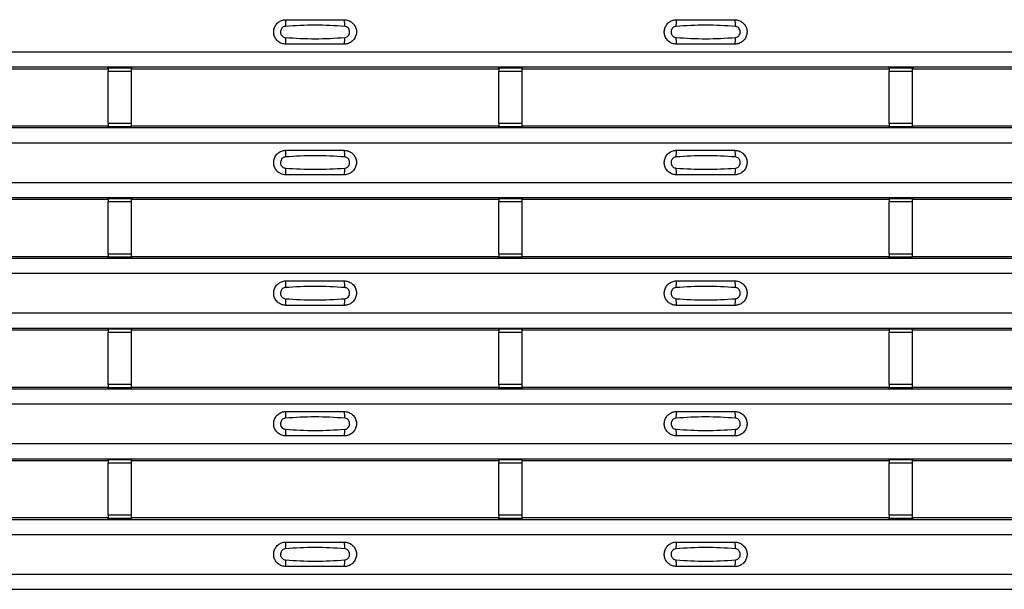
# Model space of a CAD drawing. Units: millimetres. Extents: x -10 to 1788, y 21 to 881.
# Drawn here: x 423 to 507, y 218 to 267 of the extents above; entities that cross this region are included whole.
import ezdxf

# ---------------------------------------------------------------- set-up
doc = ezdxf.new("R2010")
doc.units = ezdxf.units.MM
doc.layers.add('ARTICLE NUMBER', color=7, linetype='Continuous')

# ---------------------------------------------------------------- blocks, each defined once
blk = doc.blocks.new('1370166_001_Top_view')
for p, q in [((-295, 243.7), (295, 243.7)), ((-295, 242.4), (295, 242.4)), ((-295, 242.4), (295, 242.4)), ((49.575, 242.356), (49.575, 242.355)), ((50.925, 242.355), (50.925, 242.356)), ((83.075, 242.356), (83.075, 242.355)), ((84.425, 242.355), (84.425, 242.356)), ((116.575, 242.356), (116.575, 242.355)), ((117.925, 242.355), (117.925, 242.356)), ((17.795, 242.25), (49.205, 242.25)), ((49.205, 242.25), (49.25, 242.318)), ((51.25, 242.343), (49.25, 242.343)), ((49.25, 242.343), (49.25, 242.342)), ((49.25, 242.342), (49.25, 242.298)), ((49.25, 242.342), (51.25, 242.342)), ((51.25, 242.298), (49.25, 242.298)), ((49.25, 242.298), (49.25, 242.048)), ((49.25, 237.552), (49.25, 242.048)), ((49.25, 242.048), (51.25, 242.048)), ((49.266, 242.343), (49.275, 242.356)), ((49.275, 242.356), (49.575, 242.356)), ((49.575, 242.355), (49.567, 242.343)), ((49.575, 242.356), (49.575, 242.355)), ((49.575, 242.355), (49.575, 242.355)), ((50.925, 242.356), (51.225, 242.356)), ((50.925, 242.355), (50.925, 242.356)), ((50.925, 242.355), (50.925, 242.355)), ((50.933, 242.343), (50.925, 242.355)), ((51.225, 242.356), (51.234, 242.343)), ((51.25, 242.342), (51.25, 242.343)), ((51.25, 242.342), (51.25, 242.298)), ((51.25, 242.318), (51.295, 242.25)), ((51.25, 242.048), (51.25, 242.298)), ((51.25, 237.552), (51.25, 242.048)), ((51.295, 242.25), (82.705, 242.25)), ((82.705, 242.25), (82.75, 242.318)), ((84.75, 242.343), (82.75, 242.343)), ((82.75, 242.343), (82.75, 242.342)), ((82.75, 242.342), (82.75, 242.298)), ((82.75, 242.342), (84.75, 242.342)), ((84.75, 242.298), (82.75, 242.298)), ((82.75, 242.298), (82.75, 242.048)), ((82.75, 237.552), (82.75, 242.048)), ((82.75, 242.048), (84.75, 242.048)), ((82.766, 242.343), (82.775, 242.356)), ((82.775, 242.356), (83.075, 242.356)), ((83.075, 242.355), (83.067, 242.343)), ((83.075, 242.356), (83.075, 242.355)), ((83.075, 242.355), (83.075, 242.355)), ((84.425, 242.356), (84.725, 242.356)), ((84.425, 242.355), (84.425, 242.356)), ((84.425, 242.355), (84.425, 242.355)), ((84.433, 242.343), (84.425, 242.355)), ((84.725, 242.356), (84.734, 242.343)), ((84.75, 242.342), (84.75, 242.343)), ((84.75, 242.342), (84.75, 242.298)), ((84.75, 242.318), (84.795, 242.25)), ((84.75, 242.048), (84.75, 242.298)), ((84.75, 237.552), (84.75, 242.048)), ((84.795, 242.25), (116.205, 242.25)), ((116.205, 242.25), (116.25, 242.318)), ((118.25, 242.343), (116.25, 242.343)), ((116.25, 242.343), (116.25, 242.342)), ((116.25, 242.342), (116.25, 242.298)), ((116.25, 242.342), (118.25, 242.342)), ((118.25, 242.298), (116.25, 242.298)), ((116.25, 242.298), (116.25, 242.048)), ((116.25, 237.552), (116.25, 242.048)), ((116.25, 242.048), (118.25, 242.048)), ((116.266, 242.343), (116.275, 242.356)), ((116.275, 242.356), (116.575, 242.356)), ((116.575, 242.355), (116.567, 242.343)), ((116.575, 242.356), (116.575, 242.355)), ((116.575, 242.355), (116.575, 242.355)), ((117.925, 242.356), (118.225, 242.356)), ((117.925, 242.355), (117.925, 242.356)), ((117.925, 242.355), (117.925, 242.355)), ((117.933, 242.343), (117.925, 242.355)), ((118.225, 242.356), (118.234, 242.343)), ((118.25, 242.342), (118.25, 242.343)), ((118.25, 242.342), (118.25, 242.298)), ((118.25, 242.318), (118.295, 242.25)), ((118.25, 242.048), (118.25, 242.298)), ((118.25, 237.552), (118.25, 242.048)), ((118.295, 242.25), (149.705, 242.25)), ((17.795, 237.35), (49.205, 237.35)), ((49.25, 237.282), (49.205, 237.35)), ((49.25, 237.552), (49.25, 237.302)), ((51.25, 237.552), (49.25, 237.552)), ((49.25, 237.302), (51.25, 237.302)), ((49.25, 237.258), (49.25, 237.302)), ((51.25, 237.302), (51.25, 237.552)), ((51.295, 237.35), (51.25, 237.282)), ((51.25, 237.258), (51.25, 237.302)), ((51.295, 237.35), (82.705, 237.35)), ((82.75, 237.282), (82.705, 237.35)), ((82.75, 237.552), (82.75, 237.302)), ((84.75, 237.552), (82.75, 237.552)), ((82.75, 237.302), (84.75, 237.302)), ((82.75, 237.258), (82.75, 237.302)), ((84.75, 237.302), (84.75, 237.552)), ((84.795, 237.35), (84.75, 237.282)), ((84.75, 237.258), (84.75, 237.302)), ((84.795, 237.35), (116.205, 237.35)), ((116.25, 237.282), (116.205, 237.35)), ((116.25, 237.552), (116.25, 237.302)), ((118.25, 237.552), (116.25, 237.552)), ((116.25, 237.302), (118.25, 237.302)), ((116.25, 237.258), (116.25, 237.302)), ((118.25, 237.302), (118.25, 237.552)), ((118.295, 237.35), (118.25, 237.282)), ((118.25, 237.258), (118.25, 237.302)), ((118.295, 237.35), (149.705, 237.35)), ((-295, 237.2), (295, 237.2)), ((-295, 237.2), (295, 237.2)), ((49.25, 237.258), (49.25, 237.257)), ((51.25, 237.258), (49.25, 237.258)), ((49.25, 237.257), (51.25, 237.257)), ((49.275, 237.244), (49.266, 237.257)), ((49.575, 237.244), (49.275, 237.244)), ((49.575, 237.245), (49.575, 237.244)), ((49.575, 237.244), (49.575, 237.245)), ((50.925, 237.244), (50.925, 237.245)), ((50.925, 237.245), (50.925, 237.244)), ((51.225, 237.244), (50.925, 237.244)), ((51.234, 237.257), (51.225, 237.244)), ((51.25, 237.257), (51.25, 237.258)), ((82.75, 237.258), (82.75, 237.257)), ((84.75, 237.258), (82.75, 237.258)), ((82.75, 237.257), (84.75, 237.257)), ((82.775, 237.244), (82.766, 237.257)), ((83.075, 237.244), (82.775, 237.244)), ((83.067, 237.257), (83.075, 237.245)), ((83.075, 237.245), (83.075, 237.244)), ((83.075, 237.245), (83.075, 237.245)), ((83.075, 237.244), (83.075, 237.245)), ((83.075, 237.245), (83.075, 237.245)), ((84.425, 237.244), (84.425, 237.245)), ((84.425, 237.245), (84.425, 237.244)), ((84.725, 237.244), (84.425, 237.244)), ((84.734, 237.257), (84.725, 237.244)), ((84.75, 237.257), (84.75, 237.258)), ((116.25, 237.258), (116.25, 237.257)), ((118.25, 237.258), (116.25, 237.258)), ((116.25, 237.257), (118.25, 237.257)), ((116.275, 237.244), (116.266, 237.257)), ((116.575, 237.244), (116.275, 237.244)), ((116.575, 237.245), (116.575, 237.244)), ((116.575, 237.244), (116.575, 237.245)), ((117.925, 237.244), (117.925, 237.245)), ((117.925, 237.245), (117.925, 237.244)), ((118.225, 237.244), (117.925, 237.244)), ((118.234, 237.257), (118.225, 237.244)), ((118.25, 237.257), (118.25, 237.258)), ((-295, 235.9), (295, 235.9)), ((-295, 232.5), (295, 232.5)), ((-295, 231.2), (295, 231.2)), ((-295, 231.2), (295, 231.2)), ((17.795, 231.05), (49.205, 231.05)), ((49.205, 231.05), (49.25, 231.118)), ((51.25, 231.143), (49.25, 231.143)), ((49.25, 231.143), (49.25, 231.142)), ((49.25, 231.142), (49.25, 231.098)), ((49.25, 231.142), (51.25, 231.142)), ((51.25, 231.098), (49.25, 231.098)), ((49.25, 231.098), (49.25, 230.848)), ((49.25, 226.352), (49.25, 230.848)), ((49.25, 230.848), (51.25, 230.848)), ((49.266, 231.143), (49.275, 231.156)), ((49.275, 231.156), (49.575, 231.156)), ((49.575, 231.155), (49.567, 231.143)), ((49.575, 231.156), (49.575, 231.155)), ((49.575, 231.156), (49.575, 231.155)), ((49.575, 231.155), (49.575, 231.155)), ((50.925, 231.156), (51.225, 231.156)), ((50.925, 231.155), (50.925, 231.156)), ((50.925, 231.155), (50.925, 231.156)), ((50.925, 231.155), (50.925, 231.155)), ((50.933, 231.143), (50.925, 231.155)), ((51.225, 231.156), (51.234, 231.143)), ((51.25, 231.142), (51.25, 231.143)), ((51.25, 231.142), (51.25, 231.098)), ((51.25, 231.118), (51.295, 231.05)), ((51.25, 230.848), (51.25, 231.098)), ((51.25, 226.352), (51.25, 230.848)), ((51.295, 231.05), (82.705, 231.05)), ((82.705, 231.05), (82.75, 231.118)), ((84.75, 231.143), (82.75, 231.143)), ((82.75, 231.143), (82.75, 231.142)), ((82.75, 231.142), (82.75, 231.098)), ((82.75, 231.142), (84.75, 231.142)), ((84.75, 231.098), (82.75, 231.098)), ((82.75, 231.098), (82.75, 230.848)), ((82.75, 226.352), (82.75, 230.848)), ((82.75, 230.848), (84.75, 230.848)), ((82.766, 231.143), (82.775, 231.156)), ((82.775, 231.156), (83.075, 231.156)), ((83.075, 231.155), (83.067, 231.143)), ((83.075, 231.156), (83.075, 231.155)), ((83.075, 231.156), (83.075, 231.155)), ((83.075, 231.155), (83.075, 231.155)), ((84.425, 231.156), (84.725, 231.156)), ((84.425, 231.155), (84.425, 231.156)), ((84.425, 231.155), (84.425, 231.156)), ((84.425, 231.155), (84.425, 231.155)), ((84.433, 231.143), (84.425, 231.155)), ((84.725, 231.156), (84.734, 231.143)), ((84.75, 231.142), (84.75, 231.143)), ((84.75, 231.142), (84.75, 231.098)), ((84.75, 231.118), (84.795, 231.05)), ((84.75, 230.848), (84.75, 231.098)), ((84.75, 226.352), (84.75, 230.848)), ((84.795, 231.05), (116.205, 231.05)), ((116.205, 231.05), (116.25, 231.118)), ((118.25, 231.143), (116.25, 231.143)), ((116.25, 231.143), (116.25, 231.142)), ((116.25, 231.142), (116.25, 231.098)), ((116.25, 231.142), (118.25, 231.142)), ((118.25, 231.098), (116.25, 231.098)), ((116.25, 231.098), (116.25, 230.848)), ((116.25, 226.352), (116.25, 230.848)), ((116.25, 230.848), (118.25, 230.848)), ((116.266, 231.143), (116.275, 231.156)), ((116.275, 231.156), (116.575, 231.156)), ((116.575, 231.155), (116.567, 231.143)), ((116.575, 231.156), (116.575, 231.155)), ((116.575, 231.156), (116.575, 231.155)), ((116.575, 231.155), (116.575, 231.155)), ((117.925, 231.156), (118.225, 231.156)), ((117.925, 231.155), (117.925, 231.156)), ((117.925, 231.155), (117.925, 231.156)), ((117.925, 231.155), (117.925, 231.155)), ((117.933, 231.143), (117.925, 231.155)), ((118.225, 231.156), (118.234, 231.143)), ((118.25, 231.142), (118.25, 231.143)), ((118.25, 231.142), (118.25, 231.098)), ((118.25, 231.118), (118.295, 231.05)), ((118.25, 230.848), (118.25, 231.098)), ((118.25, 226.352), (118.25, 230.848)), ((118.295, 231.05), (149.705, 231.05)), ((49.25, 226.352), (49.25, 226.102)), ((51.25, 226.352), (49.25, 226.352)), ((51.25, 226.102), (51.25, 226.352)), ((82.75, 226.352), (82.75, 226.102)), ((84.75, 226.352), (82.75, 226.352)), ((84.75, 226.102), (84.75, 226.352)), ((116.25, 226.352), (116.25, 226.102)), ((118.25, 226.352), (116.25, 226.352)), ((118.25, 226.102), (118.25, 226.352)), ((-295, 226), (295, 226)), ((-295, 226), (295, 226)), ((17.795, 226.15), (49.205, 226.15)), ((49.25, 226.082), (49.205, 226.15)), ((49.25, 226.102), (51.25, 226.102)), ((49.25, 226.058), (49.25, 226.102)), ((49.25, 226.058), (49.25, 226.057)), ((51.25, 226.058), (49.25, 226.058)), ((49.25, 226.057), (51.25, 226.057)), ((49.275, 226.044), (49.266, 226.057)), ((49.575, 226.044), (49.275, 226.044)), ((49.575, 226.045), (49.575, 226.044)), ((49.575, 226.044), (49.575, 226.045)), ((50.925, 226.044), (50.925, 226.045)), ((50.925, 226.045), (50.925, 226.044)), ((51.225, 226.044), (50.925, 226.044)), ((51.234, 226.057), (51.225, 226.044)), ((51.295, 226.15), (51.25, 226.082)), ((51.25, 226.058), (51.25, 226.102)), ((51.25, 226.057), (51.25, 226.058)), ((51.295, 226.15), (82.705, 226.15)), ((82.75, 226.082), (82.705, 226.15)), ((82.75, 226.102), (84.75, 226.102)), ((82.75, 226.058), (82.75, 226.102)), ((82.75, 226.058), (82.75, 226.057)), ((84.75, 226.058), (82.75, 226.058)), ((82.75, 226.057), (84.75, 226.057)), ((82.775, 226.044), (82.766, 226.057)), ((83.075, 226.044), (82.775, 226.044)), ((83.067, 226.057), (83.075, 226.045)), ((83.075, 226.045), (83.075, 226.044)), ((83.075, 226.045), (83.075, 226.045)), ((83.075, 226.044), (83.075, 226.045)), ((83.075, 226.045), (83.075, 226.045)), ((84.425, 226.044), (84.425, 226.045)), ((84.425, 226.045), (84.425, 226.044)), ((84.725, 226.044), (84.425, 226.044)), ((84.734, 226.057), (84.725, 226.044)), ((84.795, 226.15), (84.75, 226.082)), ((84.75, 226.058), (84.75, 226.102)), ((84.75, 226.057), (84.75, 226.058)), ((84.795, 226.15), (116.205, 226.15)), ((116.25, 226.082), (116.205, 226.15)), ((116.25, 226.102), (118.25, 226.102)), ((116.25, 226.058), (116.25, 226.102)), ((116.25, 226.058), (116.25, 226.057)), ((118.25, 226.058), (116.25, 226.058)), ((116.25, 226.057), (118.25, 226.057)), ((116.275, 226.044), (116.266, 226.057)), ((116.575, 226.044), (116.275, 226.044)), ((116.575, 226.045), (116.575, 226.044)), ((116.575, 226.044), (116.575, 226.045)), ((117.925, 226.044), (117.925, 226.045)), ((117.925, 226.045), (117.925, 226.044)), ((118.225, 226.044), (117.925, 226.044)), ((118.234, 226.057), (118.225, 226.044)), ((118.295, 226.15), (118.25, 226.082)), ((118.25, 226.058), (118.25, 226.102)), ((118.25, 226.057), (118.25, 226.058)), ((118.295, 226.15), (149.705, 226.15)), ((-295, 224.7), (295, 224.7)), ((-295, 221.3), (295, 221.3)), ((-295, 220), (295, 220)), ((-295, 220), (295, 220)), ((17.795, 219.85), (49.205, 219.85)), ((49.205, 219.85), (49.25, 219.918)), ((51.25, 219.943), (49.25, 219.943)), ((49.25, 219.943), (49.25, 219.942)), ((49.25, 219.942), (49.25, 219.898)), ((49.25, 219.942), (51.25, 219.942)), ((51.25, 219.898), (49.25, 219.898)), ((49.25, 219.898), (49.25, 219.648)), ((49.25, 215.152), (49.25, 219.648)), ((49.25, 219.648), (51.25, 219.648)), ((49.266, 219.943), (49.275, 219.956)), ((49.275, 219.956), (49.575, 219.956)), ((49.575, 219.955), (49.567, 219.943)), ((49.575, 219.956), (49.575, 219.955)), ((49.575, 219.956), (49.575, 219.955)), ((49.575, 219.955), (49.575, 219.955)), ((50.925, 219.956), (51.225, 219.956)), ((50.925, 219.955), (50.925, 219.956)), ((50.925, 219.955), (50.925, 219.956)), ((50.925, 219.955), (50.925, 219.955)), ((50.933, 219.943), (50.925, 219.955)), ((51.225, 219.956), (51.234, 219.943)), ((51.25, 219.942), (51.25, 219.943)), ((51.25, 219.942), (51.25, 219.898)), ((51.25, 219.918), (51.295, 219.85)), ((51.25, 219.648), (51.25, 219.898)), ((51.25, 215.152), (51.25, 219.648)), ((51.295, 219.85), (82.705, 219.85)), ((82.705, 219.85), (82.75, 219.918)), ((84.75, 219.943), (82.75, 219.943)), ((82.75, 219.943), (82.75, 219.942)), ((82.75, 219.942), (82.75, 219.898)), ((82.75, 219.942), (84.75, 219.942)), ((84.75, 219.898), (82.75, 219.898)), ((82.75, 219.898), (82.75, 219.648)), ((82.75, 215.152), (82.75, 219.648)), ((82.75, 219.648), (84.75, 219.648)), ((82.766, 219.943), (82.775, 219.956)), ((82.775, 219.956), (83.075, 219.956)), ((83.075, 219.955), (83.067, 219.943)), ((83.075, 219.956), (83.075, 219.955)), ((83.075, 219.956), (83.075, 219.955)), ((83.075, 219.955), (83.075, 219.955)), ((84.425, 219.956), (84.725, 219.956)), ((84.425, 219.955), (84.425, 219.956)), ((84.425, 219.955), (84.425, 219.956)), ((84.425, 219.955), (84.425, 219.955)), ((84.433, 219.943), (84.425, 219.955)), ((84.725, 219.956), (84.734, 219.943)), ((84.75, 219.942), (84.75, 219.943)), ((84.75, 219.942), (84.75, 219.898)), ((84.75, 219.918), (84.795, 219.85)), ((84.75, 219.648), (84.75, 219.898)), ((84.75, 215.152), (84.75, 219.648)), ((84.795, 219.85), (116.205, 219.85)), ((116.205, 219.85), (116.25, 219.918)), ((118.25, 219.943), (116.25, 219.943)), ((116.25, 219.943), (116.25, 219.942)), ((116.25, 219.942), (116.25, 219.898)), ((116.25, 219.942), (118.25, 219.942)), ((118.25, 219.898), (116.25, 219.898)), ((116.25, 219.898), (116.25, 219.648)), ((116.25, 215.152), (116.25, 219.648)), ((116.25, 219.648), (118.25, 219.648)), ((116.266, 219.943), (116.275, 219.956)), ((116.275, 219.956), (116.575, 219.956)), ((116.575, 219.955), (116.567, 219.943)), ((116.575, 219.956), (116.575, 219.955)), ((116.575, 219.956), (116.575, 219.955)), ((116.575, 219.955), (116.575, 219.955)), ((117.925, 219.956), (118.225, 219.956)), ((117.925, 219.955), (117.925, 219.956)), ((117.925, 219.955), (117.925, 219.956)), ((117.925, 219.955), (117.925, 219.955)), ((117.933, 219.943), (117.925, 219.955)), ((118.225, 219.956), (118.234, 219.943)), ((118.25, 219.942), (118.25, 219.943)), ((118.25, 219.942), (118.25, 219.898)), ((118.25, 219.918), (118.295, 219.85)), ((118.25, 219.648), (118.25, 219.898)), ((118.25, 215.152), (118.25, 219.648)), ((118.295, 219.85), (149.705, 219.85)), ((-295, 214.8), (295, 214.8)), ((-295, 214.8), (295, 214.8)), ((17.795, 214.95), (49.205, 214.95)), ((49.25, 214.882), (49.205, 214.95)), ((49.25, 215.152), (49.25, 214.902)), ((51.25, 215.152), (49.25, 215.152)), ((49.25, 214.902), (51.25, 214.902)), ((49.25, 214.858), (49.25, 214.902)), ((49.25, 214.858), (49.25, 214.857)), ((51.25, 214.858), (49.25, 214.858)), ((49.25, 214.857), (51.25, 214.857)), ((49.275, 214.844), (49.266, 214.857)), ((49.575, 214.844), (49.275, 214.844)), ((49.575, 214.845), (49.575, 214.844)), ((49.575, 214.844), (49.575, 214.845)), ((50.925, 214.844), (50.925, 214.845)), ((50.925, 214.845), (50.925, 214.844)), ((51.225, 214.844), (50.925, 214.844)), ((51.234, 214.857), (51.225, 214.844)), ((51.25, 214.902), (51.25, 215.152)), ((51.295, 214.95), (51.25, 214.882)), ((51.25, 214.858), (51.25, 214.902)), ((51.25, 214.857), (51.25, 214.858)), ((51.295, 214.95), (82.705, 214.95)), ((82.75, 214.882), (82.705, 214.95)), ((82.75, 215.152), (82.75, 214.902)), ((84.75, 215.152), (82.75, 215.152)), ((82.75, 214.902), (84.75, 214.902)), ((82.75, 214.858), (82.75, 214.902)), ((82.75, 214.858), (82.75, 214.857)), ((84.75, 214.858), (82.75, 214.858)), ((82.75, 214.857), (84.75, 214.857)), ((82.775, 214.844), (82.766, 214.857)), ((83.075, 214.844), (82.775, 214.844)), ((83.067, 214.857), (83.075, 214.845)), ((83.075, 214.845), (83.075, 214.844)), ((83.075, 214.845), (83.075, 214.845)), ((83.075, 214.844), (83.075, 214.845)), ((83.075, 214.845), (83.075, 214.845)), ((84.425, 214.844), (84.425, 214.845)), ((84.425, 214.845), (84.425, 214.844)), ((84.725, 214.844), (84.425, 214.844)), ((84.734, 214.857), (84.725, 214.844)), ((84.75, 214.902), (84.75, 215.152)), ((84.795, 214.95), (84.75, 214.882)), ((84.75, 214.858), (84.75, 214.902)), ((84.75, 214.857), (84.75, 214.858)), ((84.795, 214.95), (116.205, 214.95)), ((116.25, 214.882), (116.205, 214.95)), ((116.25, 215.152), (116.25, 214.902)), ((118.25, 215.152), (116.25, 215.152)), ((116.25, 214.902), (118.25, 214.902)), ((116.25, 214.858), (116.25, 214.902)), ((116.25, 214.858), (116.25, 214.857)), ((118.25, 214.858), (116.25, 214.858)), ((116.25, 214.857), (118.25, 214.857)), ((116.275, 214.844), (116.266, 214.857)), ((116.575, 214.844), (116.275, 214.844)), ((116.575, 214.845), (116.575, 214.844)), ((116.575, 214.844), (116.575, 214.845)), ((117.925, 214.844), (117.925, 214.845)), ((117.925, 214.845), (117.925, 214.844)), ((118.225, 214.844), (117.925, 214.844)), ((118.234, 214.857), (118.225, 214.844)), ((118.25, 214.902), (118.25, 215.152)), ((118.295, 214.95), (118.25, 214.882)), ((118.25, 214.858), (118.25, 214.902)), ((118.25, 214.857), (118.25, 214.858)), ((118.295, 214.95), (149.705, 214.95)), ((-295, 213.5), (295, 213.5)), ((-295, 210.1), (295, 210.1)), ((-295, 208.8), (295, 208.8)), ((-295, 208.8), (295, 208.8)), ((17.795, 208.65), (49.205, 208.65)), ((49.205, 208.65), (49.25, 208.718)), ((51.25, 208.743), (49.25, 208.743)), ((49.25, 208.743), (49.25, 208.742)), ((49.25, 208.742), (49.25, 208.698)), ((49.25, 208.742), (51.25, 208.742)), ((51.25, 208.698), (49.25, 208.698)), ((49.25, 208.698), (49.25, 208.448)), ((49.266, 208.743), (49.275, 208.756)), ((49.275, 208.756), (49.575, 208.756)), ((49.575, 208.755), (49.567, 208.743)), ((49.575, 208.756), (49.575, 208.755)), ((49.575, 208.756), (49.575, 208.755)), ((49.575, 208.755), (49.575, 208.755)), ((50.925, 208.756), (51.225, 208.756)), ((50.925, 208.755), (50.925, 208.756)), ((50.925, 208.755), (50.925, 208.756)), ((50.925, 208.755), (50.925, 208.755)), ((50.933, 208.743), (50.925, 208.755)), ((51.225, 208.756), (51.234, 208.743)), ((51.25, 208.742), (51.25, 208.743)), ((51.25, 208.742), (51.25, 208.698)), ((51.25, 208.718), (51.295, 208.65)), ((51.25, 208.448), (51.25, 208.698)), ((51.295, 208.65), (82.705, 208.65)), ((82.705, 208.65), (82.75, 208.718)), ((84.75, 208.743), (82.75, 208.743)), ((82.75, 208.743), (82.75, 208.742)), ((82.75, 208.742), (82.75, 208.698)), ((82.75, 208.742), (84.75, 208.742)), ((84.75, 208.698), (82.75, 208.698)), ((82.75, 208.698), (82.75, 208.448)), ((82.766, 208.743), (82.775, 208.756)), ((82.775, 208.756), (83.075, 208.756)), ((83.075, 208.755), (83.067, 208.743)), ((83.075, 208.756), (83.075, 208.755)), ((83.075, 208.756), (83.075, 208.755)), ((83.075, 208.755), (83.075, 208.755)), ((84.425, 208.756), (84.725, 208.756)), ((84.425, 208.755), (84.425, 208.756)), ((84.425, 208.755), (84.425, 208.756)), ((84.425, 208.755), (84.425, 208.755)), ((84.433, 208.743), (84.425, 208.755)), ((84.725, 208.756), (84.734, 208.743)), ((84.75, 208.742), (84.75, 208.743)), ((84.75, 208.742), (84.75, 208.698)), ((84.75, 208.718), (84.795, 208.65)), ((84.75, 208.448), (84.75, 208.698)), ((84.795, 208.65), (116.205, 208.65)), ((116.205, 208.65), (116.25, 208.718)), ((118.25, 208.743), (116.25, 208.743)), ((116.25, 208.743), (116.25, 208.742)), ((116.25, 208.742), (116.25, 208.698)), ((116.25, 208.742), (118.25, 208.742)), ((118.25, 208.698), (116.25, 208.698)), ((116.25, 208.698), (116.25, 208.448)), ((116.266, 208.743), (116.275, 208.756)), ((116.275, 208.756), (116.575, 208.756)), ((116.575, 208.755), (116.567, 208.743)), ((116.575, 208.756), (116.575, 208.755)), ((116.575, 208.756), (116.575, 208.755)), ((116.575, 208.755), (116.575, 208.755)), ((117.925, 208.756), (118.225, 208.756)), ((117.925, 208.755), (117.925, 208.756)), ((117.925, 208.755), (117.925, 208.756)), ((117.925, 208.755), (117.925, 208.755)), ((117.933, 208.743), (117.925, 208.755)), ((118.225, 208.756), (118.234, 208.743)), ((118.25, 208.742), (118.25, 208.743)), ((118.25, 208.742), (118.25, 208.698)), ((118.25, 208.718), (118.295, 208.65)), ((118.25, 208.448), (118.25, 208.698)), ((118.295, 208.65), (149.705, 208.65)), ((49.25, 203.952), (49.25, 208.448)), ((49.25, 208.448), (51.25, 208.448)), ((51.25, 203.952), (51.25, 208.448)), ((82.75, 203.952), (82.75, 208.448)), ((82.75, 208.448), (84.75, 208.448)), ((84.75, 203.952), (84.75, 208.448)), ((116.25, 203.952), (116.25, 208.448)), ((116.25, 208.448), (118.25, 208.448)), ((118.25, 203.952), (118.25, 208.448)), ((-295, 203.6), (295, 203.6)), ((-295, 203.6), (295, 203.6)), ((17.795, 203.75), (49.205, 203.75)), ((49.25, 203.682), (49.205, 203.75)), ((49.25, 203.952), (49.25, 203.702)), ((51.25, 203.952), (49.25, 203.952)), ((49.25, 203.702), (51.25, 203.702)), ((49.25, 203.658), (49.25, 203.702)), ((49.25, 203.658), (49.25, 203.657)), ((51.25, 203.658), (49.25, 203.658)), ((49.25, 203.657), (51.25, 203.657)), ((49.275, 203.644), (49.266, 203.657)), ((49.575, 203.644), (49.275, 203.644)), ((49.575, 203.645), (49.575, 203.644)), ((49.575, 203.644), (49.575, 203.645)), ((50.925, 203.644), (50.925, 203.645)), ((50.925, 203.645), (50.925, 203.644)), ((51.225, 203.644), (50.925, 203.644)), ((51.234, 203.657), (51.225, 203.644)), ((51.25, 203.702), (51.25, 203.952)), ((51.295, 203.75), (51.25, 203.682)), ((51.25, 203.658), (51.25, 203.702)), ((51.25, 203.657), (51.25, 203.658)), ((51.295, 203.75), (82.705, 203.75)), ((82.75, 203.682), (82.705, 203.75)), ((82.75, 203.952), (82.75, 203.702)), ((84.75, 203.952), (82.75, 203.952)), ((82.75, 203.702), (84.75, 203.702)), ((82.75, 203.658), (82.75, 203.702)), ((82.75, 203.658), (82.75, 203.657)), ((84.75, 203.658), (82.75, 203.658)), ((82.75, 203.657), (84.75, 203.657)), ((82.775, 203.644), (82.766, 203.657)), ((83.075, 203.644), (82.775, 203.644)), ((83.067, 203.657), (83.075, 203.645)), ((83.075, 203.645), (83.075, 203.644)), ((83.075, 203.645), (83.075, 203.645)), ((83.075, 203.644), (83.075, 203.645)), ((83.075, 203.645), (83.075, 203.645)), ((84.425, 203.644), (84.425, 203.645)), ((84.425, 203.645), (84.425, 203.644)), ((84.725, 203.644), (84.425, 203.644)), ((84.734, 203.657), (84.725, 203.644)), ((84.75, 203.702), (84.75, 203.952)), ((84.795, 203.75), (84.75, 203.682)), ((84.75, 203.658), (84.75, 203.702)), ((84.75, 203.657), (84.75, 203.658)), ((84.795, 203.75), (116.205, 203.75)), ((116.25, 203.682), (116.205, 203.75)), ((116.25, 203.952), (116.25, 203.702)), ((118.25, 203.952), (116.25, 203.952)), ((116.25, 203.702), (118.25, 203.702)), ((116.25, 203.658), (116.25, 203.702)), ((116.25, 203.658), (116.25, 203.657)), ((118.25, 203.658), (116.25, 203.658)), ((116.25, 203.657), (118.25, 203.657)), ((116.275, 203.644), (116.266, 203.657)), ((116.575, 203.644), (116.275, 203.644)), ((116.575, 203.645), (116.575, 203.644)), ((116.575, 203.644), (116.575, 203.645)), ((117.925, 203.644), (117.925, 203.645)), ((117.925, 203.645), (117.925, 203.644)), ((118.225, 203.644), (117.925, 203.644)), ((118.234, 203.657), (118.225, 203.644)), ((118.25, 203.702), (118.25, 203.952)), ((118.295, 203.75), (118.25, 203.682)), ((118.25, 203.658), (118.25, 203.702)), ((118.25, 203.657), (118.25, 203.658)), ((118.295, 203.75), (149.705, 203.75)), ((-295, 202.3), (295, 202.3)), ((-295, 198.9), (295, 198.9)), ((-295, 197.6), (295, 197.6)), ((-295, 197.6), (295, 197.6))]:
    blk.add_line(p, q)
for centre, start, end in [((66.397, 246.009), 166.9074, 183.85291), ((67.603, 246.009), 356.14683, 13.09364), ((99.897, 246.009), 166.9074, 183.85291), ((101.103, 246.009), 356.14683, 13.09364), ((66.397, 244.791), 176.14718, 193.09236), ((67.603, 244.791), 346.90652, 3.8531), ((99.897, 244.791), 176.14718, 193.09236), ((101.103, 244.791), 346.90652, 3.8531), ((66.397, 234.809), 166.9074, 183.85291), ((67.603, 234.809), 356.14683, 13.09364), ((99.897, 234.809), 166.9074, 183.85291), ((101.103, 234.809), 356.14683, 13.09364), ((66.397, 233.591), 176.14718, 193.09236), ((67.603, 233.591), 346.90652, 3.8531), ((99.897, 233.591), 176.14718, 193.09236), ((101.103, 233.591), 346.90652, 3.8531), ((66.397, 223.609), 166.9074, 183.85291), ((67.603, 223.609), 356.14683, 13.09364), ((99.897, 223.609), 166.9074, 183.85291), ((101.103, 223.609), 356.14683, 13.09364), ((66.397, 222.391), 176.14718, 193.09236), ((67.603, 222.391), 346.90652, 3.8531), ((99.897, 222.391), 176.14718, 193.09236), ((101.103, 222.391), 346.90652, 3.8531), ((66.397, 212.409), 166.9074, 183.85291), ((67.603, 212.409), 356.14683, 13.09364), ((99.897, 212.409), 166.9074, 183.85291), ((101.103, 212.409), 356.14683, 13.09364), ((66.397, 211.191), 176.14718, 193.09236), ((67.603, 211.191), 346.90652, 3.8531), ((99.897, 211.191), 176.14718, 193.09236), ((101.103, 211.191), 346.90652, 3.8531), ((66.397, 201.209), 166.9074, 183.85291), ((67.603, 201.209), 356.14683, 13.09364), ((99.897, 201.209), 166.9074, 183.85291), ((101.103, 201.209), 356.14683, 13.09364), ((66.397, 199.991), 176.14718, 193.09236), ((67.603, 199.991), 346.90652, 3.8531), ((99.897, 199.991), 176.14718, 193.09236), ((101.103, 199.991), 346.90652, 3.8531)]:
    blk.add_arc(centre, 1.948, start, end)
for points, knots in [([(64.5, 244.35), (64.382, 244.362), (64.147, 244.385), (63.833, 244.565), (63.594, 244.83), (63.457, 245.162), (63.437, 245.521), (63.537, 245.866), (63.745, 246.159), (64.038, 246.365), (64.306, 246.443), (64.462, 246.449), (64.5, 246.45)], [0, 0, 0, 0, 0.10701, 0.214127, 0.321285, 0.428584, 0.535945, 0.643309, 0.750673, 0.857994, 0.965121, 1, 1, 1, 1]), ([(64.454, 245.878), (64.439, 245.876), (64.377, 245.871), (64.271, 245.83), (64.154, 245.737), (64.07, 245.606), (64.029, 245.453), (64.038, 245.295), (64.093, 245.148), (64.189, 245.029), (64.313, 244.946), (64.408, 244.93), (64.454, 244.922)], [0, 0, 0, 0, 0.032112, 0.133594, 0.239684, 0.349692, 0.462127, 0.575173, 0.686937, 0.79559, 0.90006, 1, 1, 1, 1]), ([(69.546, 245.878), (68.695, 245.93), (66.998, 246.035), (65.3, 245.93), (64.454, 245.878)], [0, 0, 0, 0, 0.5014041, 1, 1, 1, 1]), ([(64.5, 246.45), (65.331, 246.45), (66.998, 246.45), (68.664, 246.45), (69.5, 246.45)], [0, 0, 0, 0, 0.4986, 1, 1, 1, 1]), ([(69.5, 246.45), (69.618, 246.438), (69.853, 246.415), (70.167, 246.235), (70.406, 245.97), (70.543, 245.638), (70.563, 245.279), (70.463, 244.934), (70.255, 244.641), (69.962, 244.435), (69.694, 244.357), (69.538, 244.351), (69.5, 244.35)], [0, 0, 0, 0, 0.10701, 0.214127, 0.321285, 0.428584, 0.535945, 0.643309, 0.750673, 0.857994, 0.965122, 1, 1, 1, 1]), ([(69.546, 244.922), (69.561, 244.924), (69.623, 244.929), (69.729, 244.97), (69.846, 245.063), (69.93, 245.194), (69.971, 245.346), (69.962, 245.505), (69.907, 245.652), (69.811, 245.771), (69.687, 245.854), (69.592, 245.87), (69.546, 245.878)], [0, 0, 0, 0, 0.032112, 0.133595, 0.239686, 0.349694, 0.462129, 0.575174, 0.686936, 0.79559, 0.90006, 1, 1, 1, 1]), ([(98, 244.35), (97.882, 244.362), (97.647, 244.385), (97.333, 244.565), (97.094, 244.83), (96.957, 245.162), (96.937, 245.521), (97.037, 245.866), (97.245, 246.159), (97.538, 246.365), (97.806, 246.443), (97.962, 246.449), (98, 246.45)], [0, 0, 0, 0, 0.10701, 0.214127, 0.321285, 0.428584, 0.535945, 0.643309, 0.750673, 0.857994, 0.965121, 1, 1, 1, 1]), ([(97.954, 245.878), (97.939, 245.876), (97.877, 245.871), (97.771, 245.83), (97.654, 245.737), (97.57, 245.606), (97.529, 245.453), (97.538, 245.295), (97.593, 245.148), (97.689, 245.029), (97.813, 244.946), (97.908, 244.93), (97.954, 244.922)], [0, 0, 0, 0, 0.032112, 0.133594, 0.239684, 0.349692, 0.462127, 0.575173, 0.686937, 0.79559, 0.90006, 1, 1, 1, 1]), ([(103.046, 245.878), (102.195, 245.93), (100.498, 246.035), (98.8, 245.93), (97.954, 245.878)], [0, 0, 0, 0, 0.501404, 1, 1, 1, 1]), ([(98, 246.45), (98.831, 246.45), (100.498, 246.45), (102.164, 246.45), (103, 246.45)], [0, 0, 0, 0, 0.4986, 1, 1, 1, 1]), ([(103, 246.45), (103.118, 246.438), (103.353, 246.415), (103.667, 246.235), (103.906, 245.97), (104.043, 245.638), (104.063, 245.279), (103.963, 244.934), (103.755, 244.641), (103.462, 244.435), (103.194, 244.357), (103.038, 244.351), (103, 244.35)], [0, 0, 0, 0, 0.10701, 0.214127, 0.321285, 0.428584, 0.535945, 0.643309, 0.750673, 0.857994, 0.965122, 1, 1, 1, 1]), ([(103.046, 244.922), (103.061, 244.924), (103.123, 244.929), (103.229, 244.97), (103.346, 245.063), (103.43, 245.194), (103.471, 245.346), (103.462, 245.505), (103.407, 245.652), (103.311, 245.771), (103.187, 245.854), (103.092, 245.87), (103.046, 245.878)], [0, 0, 0, 0, 0.032112, 0.133595, 0.239686, 0.349694, 0.462129, 0.575174, 0.686936, 0.79559, 0.90006, 1, 1, 1, 1]), ([(64.454, 244.922), (65.305, 244.87), (67.002, 244.765), (68.7, 244.87), (69.546, 244.922)], [0, 0, 0, 0, 0.501402, 1, 1, 1, 1]), ([(97.954, 244.922), (98.805, 244.87), (100.502, 244.765), (102.2, 244.87), (103.046, 244.922)], [0, 0, 0, 0, 0.501402, 1, 1, 1, 1]), ([(69.5, 244.35), (68.669, 244.35), (67.002, 244.35), (65.336, 244.35), (64.5, 244.35)], [0, 0, 0, 0, 0.4986, 1, 1, 1, 1]), ([(103, 244.35), (102.169, 244.35), (100.502, 244.35), (98.836, 244.35), (98, 244.35)], [0, 0, 0, 0, 0.4986, 1, 1, 1, 1]), ([(64.5, 233.15), (64.382, 233.162), (64.147, 233.185), (63.833, 233.365), (63.594, 233.63), (63.457, 233.962), (63.437, 234.321), (63.537, 234.666), (63.745, 234.959), (64.038, 235.165), (64.306, 235.243), (64.462, 235.249), (64.5, 235.25)], [0, 0, 0, 0, 0.10701, 0.214127, 0.321285, 0.428584, 0.535945, 0.643309, 0.750673, 0.857994, 0.965121, 1, 1, 1, 1]), ([(69.546, 234.678), (68.695, 234.73), (66.998, 234.835), (65.3, 234.73), (64.454, 234.678)], [0, 0, 0, 0, 0.5014041, 1, 1, 1, 1]), ([(64.5, 235.25), (65.331, 235.25), (66.998, 235.25), (68.664, 235.25), (69.5, 235.25)], [0, 0, 0, 0, 0.4986, 1, 1, 1, 1]), ([(69.5, 235.25), (69.618, 235.238), (69.853, 235.215), (70.167, 235.035), (70.406, 234.77), (70.543, 234.438), (70.563, 234.079), (70.463, 233.734), (70.255, 233.441), (69.962, 233.235), (69.694, 233.157), (69.538, 233.151), (69.5, 233.15)], [0, 0, 0, 0, 0.10701, 0.214127, 0.321285, 0.428584, 0.535945, 0.643309, 0.750673, 0.857994, 0.965122, 1, 1, 1, 1]), ([(98, 233.15), (97.882, 233.162), (97.647, 233.185), (97.333, 233.365), (97.094, 233.63), (96.957, 233.962), (96.937, 234.321), (97.037, 234.666), (97.245, 234.959), (97.538, 235.165), (97.806, 235.243), (97.962, 235.249), (98, 235.25)], [0, 0, 0, 0, 0.10701, 0.214127, 0.321285, 0.428584, 0.535945, 0.643309, 0.750673, 0.857994, 0.965121, 1, 1, 1, 1]), ([(103.046, 234.678), (102.195, 234.73), (100.498, 234.835), (98.8, 234.73), (97.954, 234.678)], [0, 0, 0, 0, 0.501404, 1, 1, 1, 1]), ([(98, 235.25), (98.831, 235.25), (100.498, 235.25), (102.164, 235.25), (103, 235.25)], [0, 0, 0, 0, 0.4986, 1, 1, 1, 1]), ([(103, 235.25), (103.118, 235.238), (103.353, 235.215), (103.667, 235.035), (103.906, 234.77), (104.043, 234.438), (104.063, 234.079), (103.963, 233.734), (103.755, 233.441), (103.462, 233.235), (103.194, 233.157), (103.038, 233.151), (103, 233.15)], [0, 0, 0, 0, 0.10701, 0.214127, 0.321285, 0.428584, 0.535945, 0.643309, 0.750673, 0.857994, 0.965122, 1, 1, 1, 1]), ([(64.454, 234.678), (64.439, 234.676), (64.377, 234.671), (64.271, 234.63), (64.154, 234.537), (64.07, 234.406), (64.029, 234.253), (64.038, 234.095), (64.093, 233.948), (64.189, 233.829), (64.313, 233.746), (64.408, 233.73), (64.454, 233.722)], [0, 0, 0, 0, 0.032112, 0.133594, 0.239684, 0.349692, 0.462127, 0.575173, 0.686937, 0.79559, 0.90006, 1, 1, 1, 1]), ([(69.546, 233.722), (69.561, 233.724), (69.623, 233.729), (69.729, 233.77), (69.846, 233.863), (69.93, 233.994), (69.971, 234.146), (69.962, 234.305), (69.907, 234.452), (69.811, 234.571), (69.687, 234.654), (69.592, 234.67), (69.546, 234.678)], [0, 0, 0, 0, 0.032112, 0.133595, 0.239686, 0.349694, 0.462129, 0.575174, 0.686936, 0.79559, 0.90006, 1, 1, 1, 1]), ([(97.954, 234.678), (97.939, 234.676), (97.877, 234.671), (97.771, 234.63), (97.654, 234.537), (97.57, 234.406), (97.529, 234.253), (97.538, 234.095), (97.593, 233.948), (97.689, 233.829), (97.813, 233.746), (97.908, 233.73), (97.954, 233.722)], [0, 0, 0, 0, 0.032112, 0.133594, 0.239684, 0.349692, 0.462127, 0.575173, 0.686937, 0.79559, 0.90006, 1, 1, 1, 1]), ([(103.046, 233.722), (103.061, 233.724), (103.123, 233.729), (103.229, 233.77), (103.346, 233.863), (103.43, 233.994), (103.471, 234.146), (103.462, 234.305), (103.407, 234.452), (103.311, 234.571), (103.187, 234.654), (103.092, 234.67), (103.046, 234.678)], [0, 0, 0, 0, 0.032112, 0.133595, 0.239686, 0.349694, 0.462129, 0.575174, 0.686936, 0.79559, 0.90006, 1, 1, 1, 1]), ([(64.454, 233.722), (65.305, 233.67), (67.002, 233.565), (68.7, 233.67), (69.546, 233.722)], [0, 0, 0, 0, 0.501402, 1, 1, 1, 1]), ([(69.5, 233.15), (68.669, 233.15), (67.002, 233.15), (65.336, 233.15), (64.5, 233.15)], [0, 0, 0, 0, 0.4986, 1, 1, 1, 1]), ([(97.954, 233.722), (98.805, 233.67), (100.502, 233.565), (102.2, 233.67), (103.046, 233.722)], [0, 0, 0, 0, 0.501402, 1, 1, 1, 1]), ([(103, 233.15), (102.169, 233.15), (100.502, 233.15), (98.836, 233.15), (98, 233.15)], [0, 0, 0, 0, 0.4986, 1, 1, 1, 1]), ([(64.5, 221.95), (64.382, 221.962), (64.147, 221.985), (63.833, 222.165), (63.594, 222.43), (63.457, 222.762), (63.437, 223.121), (63.537, 223.466), (63.745, 223.759), (64.038, 223.965), (64.306, 224.043), (64.462, 224.049), (64.5, 224.05)], [0, 0, 0, 0, 0.10701, 0.214127, 0.321285, 0.428584, 0.535945, 0.643309, 0.750673, 0.857994, 0.965121, 1, 1, 1, 1]), ([(64.5, 224.05), (65.331, 224.05), (66.998, 224.05), (68.664, 224.05), (69.5, 224.05)], [0, 0, 0, 0, 0.4986, 1, 1, 1, 1]), ([(69.5, 224.05), (69.618, 224.038), (69.853, 224.015), (70.167, 223.835), (70.406, 223.57), (70.543, 223.238), (70.563, 222.879), (70.463, 222.534), (70.255, 222.241), (69.962, 222.035), (69.694, 221.957), (69.538, 221.951), (69.5, 221.95)], [0, 0, 0, 0, 0.10701, 0.214127, 0.321285, 0.428584, 0.535945, 0.643309, 0.750673, 0.857994, 0.965122, 1, 1, 1, 1]), ([(98, 221.95), (97.882, 221.962), (97.647, 221.985), (97.333, 222.165), (97.094, 222.43), (96.957, 222.762), (96.937, 223.121), (97.037, 223.466), (97.245, 223.759), (97.538, 223.965), (97.806, 224.043), (97.962, 224.049), (98, 224.05)], [0, 0, 0, 0, 0.10701, 0.214127, 0.321285, 0.428584, 0.535945, 0.643309, 0.750673, 0.857994, 0.965121, 1, 1, 1, 1]), ([(98, 224.05), (98.831, 224.05), (100.498, 224.05), (102.164, 224.05), (103, 224.05)], [0, 0, 0, 0, 0.4986, 1, 1, 1, 1]), ([(103, 224.05), (103.118, 224.038), (103.353, 224.015), (103.667, 223.835), (103.906, 223.57), (104.043, 223.238), (104.063, 222.879), (103.963, 222.534), (103.755, 222.241), (103.462, 222.035), (103.194, 221.957), (103.038, 221.951), (103, 221.95)], [0, 0, 0, 0, 0.10701, 0.214127, 0.321285, 0.428584, 0.535945, 0.643309, 0.750673, 0.857994, 0.965122, 1, 1, 1, 1]), ([(64.454, 223.478), (64.439, 223.476), (64.377, 223.471), (64.271, 223.43), (64.154, 223.337), (64.07, 223.206), (64.029, 223.053), (64.038, 222.895), (64.093, 222.748), (64.189, 222.629), (64.313, 222.546), (64.408, 222.53), (64.454, 222.522)], [0, 0, 0, 0, 0.032112, 0.133594, 0.239684, 0.349692, 0.462127, 0.575173, 0.686937, 0.79559, 0.90006, 1, 1, 1, 1]), ([(69.546, 223.478), (68.695, 223.53), (66.998, 223.635), (65.3, 223.53), (64.454, 223.478)], [0, 0, 0, 0, 0.501404, 1, 1, 1, 1]), ([(69.546, 222.522), (69.561, 222.524), (69.623, 222.529), (69.729, 222.57), (69.846, 222.663), (69.93, 222.794), (69.971, 222.946), (69.962, 223.105), (69.907, 223.252), (69.811, 223.371), (69.687, 223.454), (69.592, 223.47), (69.546, 223.478)], [0, 0, 0, 0, 0.032112, 0.133595, 0.239686, 0.349694, 0.462129, 0.575174, 0.686936, 0.79559, 0.90006, 1, 1, 1, 1]), ([(97.954, 223.478), (97.939, 223.476), (97.877, 223.471), (97.771, 223.43), (97.654, 223.337), (97.57, 223.206), (97.529, 223.053), (97.538, 222.895), (97.593, 222.748), (97.689, 222.629), (97.813, 222.546), (97.908, 222.53), (97.954, 222.522)], [0, 0, 0, 0, 0.032112, 0.133594, 0.239684, 0.349692, 0.462127, 0.575173, 0.686937, 0.79559, 0.90006, 1, 1, 1, 1]), ([(103.046, 223.478), (102.195, 223.53), (100.498, 223.635), (98.8, 223.53), (97.954, 223.478)], [0, 0, 0, 0, 0.501404, 1, 1, 1, 1]), ([(103.046, 222.522), (103.061, 222.524), (103.123, 222.529), (103.229, 222.57), (103.346, 222.663), (103.43, 222.794), (103.471, 222.946), (103.462, 223.105), (103.407, 223.252), (103.311, 223.371), (103.187, 223.454), (103.092, 223.47), (103.046, 223.478)], [0, 0, 0, 0, 0.032112, 0.133595, 0.239686, 0.349694, 0.462129, 0.575174, 0.686936, 0.79559, 0.90006, 1, 1, 1, 1]), ([(64.454, 222.522), (65.305, 222.47), (67.002, 222.365), (68.7, 222.47), (69.546, 222.522)], [0, 0, 0, 0, 0.501402, 1, 1, 1, 1]), ([(97.954, 222.522), (98.805, 222.47), (100.502, 222.365), (102.2, 222.47), (103.046, 222.522)], [0, 0, 0, 0, 0.501402, 1, 1, 1, 1]), ([(69.5, 221.95), (68.669, 221.95), (67.002, 221.95), (65.336, 221.95), (64.5, 221.95)], [0, 0, 0, 0, 0.4986, 1, 1, 1, 1]), ([(103, 221.95), (102.169, 221.95), (100.502, 221.95), (98.836, 221.95), (98, 221.95)], [0, 0, 0, 0, 0.4986, 1, 1, 1, 1]), ([(64.5, 210.75), (64.382, 210.762), (64.147, 210.785), (63.833, 210.965), (63.594, 211.23), (63.457, 211.562), (63.437, 211.921), (63.537, 212.266), (63.745, 212.559), (64.038, 212.765), (64.306, 212.843), (64.462, 212.849), (64.5, 212.85)], [0, 0, 0, 0, 0.10701, 0.214127, 0.321285, 0.428584, 0.535945, 0.643309, 0.750673, 0.857994, 0.965121, 1, 1, 1, 1]), ([(64.5, 212.85), (65.331, 212.85), (66.998, 212.85), (68.664, 212.85), (69.5, 212.85)], [0, 0, 0, 0, 0.4986, 1, 1, 1, 1]), ([(69.5, 212.85), (69.618, 212.838), (69.853, 212.815), (70.167, 212.635), (70.406, 212.37), (70.543, 212.038), (70.563, 211.679), (70.463, 211.334), (70.255, 211.041), (69.962, 210.835), (69.694, 210.757), (69.538, 210.751), (69.5, 210.75)], [0, 0, 0, 0, 0.10701, 0.214127, 0.321285, 0.428584, 0.535945, 0.643309, 0.750673, 0.857994, 0.965122, 1, 1, 1, 1]), ([(98, 210.75), (97.882, 210.762), (97.647, 210.785), (97.333, 210.965), (97.094, 211.23), (96.957, 211.562), (96.937, 211.921), (97.037, 212.266), (97.245, 212.559), (97.538, 212.765), (97.806, 212.843), (97.962, 212.849), (98, 212.85)], [0, 0, 0, 0, 0.10701, 0.214127, 0.321285, 0.428584, 0.535945, 0.643309, 0.750673, 0.857994, 0.965121, 1, 1, 1, 1]), ([(98, 212.85), (98.831, 212.85), (100.498, 212.85), (102.164, 212.85), (103, 212.85)], [0, 0, 0, 0, 0.4986, 1, 1, 1, 1]), ([(103, 212.85), (103.118, 212.838), (103.353, 212.815), (103.667, 212.635), (103.906, 212.37), (104.043, 212.038), (104.063, 211.679), (103.963, 211.334), (103.755, 211.041), (103.462, 210.835), (103.194, 210.757), (103.038, 210.751), (103, 210.75)], [0, 0, 0, 0, 0.10701, 0.214127, 0.321285, 0.428584, 0.535945, 0.643309, 0.750673, 0.857994, 0.965122, 1, 1, 1, 1]), ([(64.454, 212.278), (64.439, 212.276), (64.377, 212.271), (64.271, 212.23), (64.154, 212.137), (64.07, 212.006), (64.029, 211.853), (64.038, 211.695), (64.093, 211.548), (64.189, 211.429), (64.313, 211.346), (64.408, 211.33), (64.454, 211.322)], [0, 0, 0, 0, 0.032112, 0.133594, 0.239684, 0.349692, 0.462127, 0.575173, 0.686937, 0.79559, 0.90006, 1, 1, 1, 1]), ([(69.546, 212.278), (68.695, 212.33), (66.998, 212.435), (65.3, 212.33), (64.454, 212.278)], [0, 0, 0, 0, 0.501404, 1, 1, 1, 1]), ([(69.546, 211.322), (69.561, 211.324), (69.623, 211.329), (69.729, 211.37), (69.846, 211.463), (69.93, 211.594), (69.971, 211.746), (69.962, 211.905), (69.907, 212.052), (69.811, 212.171), (69.687, 212.254), (69.592, 212.27), (69.546, 212.278)], [0, 0, 0, 0, 0.032112, 0.133595, 0.239686, 0.349694, 0.462129, 0.575174, 0.686936, 0.79559, 0.90006, 1, 1, 1, 1]), ([(97.954, 212.278), (97.939, 212.276), (97.877, 212.271), (97.771, 212.23), (97.654, 212.137), (97.57, 212.006), (97.529, 211.853), (97.538, 211.695), (97.593, 211.548), (97.689, 211.429), (97.813, 211.346), (97.908, 211.33), (97.954, 211.322)], [0, 0, 0, 0, 0.032112, 0.133594, 0.239684, 0.349692, 0.462127, 0.575173, 0.686937, 0.79559, 0.90006, 1, 1, 1, 1]), ([(103.046, 212.278), (102.195, 212.33), (100.498, 212.435), (98.8, 212.33), (97.954, 212.278)], [0, 0, 0, 0, 0.501404, 1, 1, 1, 1]), ([(103.046, 211.322), (103.061, 211.324), (103.123, 211.329), (103.229, 211.37), (103.346, 211.463), (103.43, 211.594), (103.471, 211.746), (103.462, 211.905), (103.407, 212.052), (103.311, 212.171), (103.187, 212.254), (103.092, 212.27), (103.046, 212.278)], [0, 0, 0, 0, 0.032112, 0.133595, 0.239686, 0.349694, 0.462129, 0.575174, 0.686936, 0.79559, 0.90006, 1, 1, 1, 1]), ([(64.454, 211.322), (65.305, 211.27), (67.002, 211.165), (68.7, 211.27), (69.546, 211.322)], [0, 0, 0, 0, 0.501402, 1, 1, 1, 1]), ([(97.954, 211.322), (98.805, 211.27), (100.502, 211.165), (102.2, 211.27), (103.046, 211.322)], [0, 0, 0, 0, 0.501402, 1, 1, 1, 1]), ([(69.5, 210.75), (68.669, 210.75), (67.002, 210.75), (65.336, 210.75), (64.5, 210.75)], [0, 0, 0, 0, 0.4986, 1, 1, 1, 1]), ([(103, 210.75), (102.169, 210.75), (100.502, 210.75), (98.836, 210.75), (98, 210.75)], [0, 0, 0, 0, 0.4986, 1, 1, 1, 1]), ([(64.5, 199.55), (64.382, 199.562), (64.147, 199.585), (63.833, 199.765), (63.594, 200.03), (63.457, 200.362), (63.437, 200.721), (63.537, 201.066), (63.745, 201.359), (64.038, 201.565), (64.306, 201.643), (64.462, 201.649), (64.5, 201.65)], [0, 0, 0, 0, 0.10701, 0.214127, 0.321285, 0.428584, 0.535945, 0.643309, 0.750673, 0.857994, 0.965121, 1, 1, 1, 1]), ([(64.454, 201.078), (64.439, 201.076), (64.377, 201.071), (64.271, 201.03), (64.154, 200.937), (64.07, 200.806), (64.029, 200.653), (64.038, 200.495), (64.093, 200.348), (64.189, 200.229), (64.313, 200.146), (64.408, 200.13), (64.454, 200.122)], [0, 0, 0, 0, 0.032112, 0.133594, 0.239684, 0.349692, 0.462127, 0.575173, 0.686937, 0.79559, 0.90006, 1, 1, 1, 1]), ([(69.546, 201.078), (68.695, 201.13), (66.998, 201.235), (65.3, 201.13), (64.454, 201.078)], [0, 0, 0, 0, 0.501404, 1, 1, 1, 1]), ([(64.5, 201.65), (65.331, 201.65), (66.998, 201.65), (68.664, 201.65), (69.5, 201.65)], [0, 0, 0, 0, 0.4986, 1, 1, 1, 1]), ([(69.5, 201.65), (69.618, 201.638), (69.853, 201.615), (70.167, 201.435), (70.406, 201.17), (70.543, 200.838), (70.563, 200.479), (70.463, 200.134), (70.255, 199.841), (69.962, 199.635), (69.694, 199.557), (69.538, 199.551), (69.5, 199.55)], [0, 0, 0, 0, 0.10701, 0.214127, 0.321285, 0.428584, 0.535945, 0.643309, 0.750673, 0.857994, 0.965122, 1, 1, 1, 1]), ([(69.546, 200.122), (69.561, 200.124), (69.623, 200.129), (69.729, 200.17), (69.846, 200.263), (69.93, 200.394), (69.971, 200.546), (69.962, 200.705), (69.907, 200.852), (69.811, 200.971), (69.687, 201.054), (69.592, 201.07), (69.546, 201.078)], [0, 0, 0, 0, 0.032112, 0.133595, 0.239686, 0.349694, 0.462129, 0.575174, 0.686936, 0.79559, 0.90006, 1, 1, 1, 1]), ([(98, 199.55), (97.882, 199.562), (97.647, 199.585), (97.333, 199.765), (97.094, 200.03), (96.957, 200.362), (96.937, 200.721), (97.037, 201.066), (97.245, 201.359), (97.538, 201.565), (97.806, 201.643), (97.962, 201.649), (98, 201.65)], [0, 0, 0, 0, 0.10701, 0.214127, 0.321285, 0.428584, 0.535945, 0.643309, 0.750673, 0.857994, 0.965121, 1, 1, 1, 1]), ([(97.954, 201.078), (97.939, 201.076), (97.877, 201.071), (97.771, 201.03), (97.654, 200.937), (97.57, 200.806), (97.529, 200.653), (97.538, 200.495), (97.593, 200.348), (97.689, 200.229), (97.813, 200.146), (97.908, 200.13), (97.954, 200.122)], [0, 0, 0, 0, 0.032112, 0.133594, 0.239684, 0.349692, 0.462127, 0.575173, 0.686937, 0.79559, 0.90006, 1, 1, 1, 1]), ([(103.046, 201.078), (102.195, 201.13), (100.498, 201.235), (98.8, 201.13), (97.954, 201.078)], [0, 0, 0, 0, 0.501404, 1, 1, 1, 1]), ([(98, 201.65), (98.831, 201.65), (100.498, 201.65), (102.164, 201.65), (103, 201.65)], [0, 0, 0, 0, 0.4986, 1, 1, 1, 1]), ([(103, 201.65), (103.118, 201.638), (103.353, 201.615), (103.667, 201.435), (103.906, 201.17), (104.043, 200.838), (104.063, 200.479), (103.963, 200.134), (103.755, 199.841), (103.462, 199.635), (103.194, 199.557), (103.038, 199.551), (103, 199.55)], [0, 0, 0, 0, 0.10701, 0.214127, 0.321285, 0.428584, 0.535945, 0.643309, 0.750673, 0.857994, 0.965122, 1, 1, 1, 1]), ([(103.046, 200.122), (103.061, 200.124), (103.123, 200.129), (103.229, 200.17), (103.346, 200.263), (103.43, 200.394), (103.471, 200.546), (103.462, 200.705), (103.407, 200.852), (103.311, 200.971), (103.187, 201.054), (103.092, 201.07), (103.046, 201.078)], [0, 0, 0, 0, 0.032112, 0.133595, 0.239686, 0.349694, 0.462129, 0.575174, 0.686936, 0.79559, 0.90006, 1, 1, 1, 1]), ([(64.454, 200.122), (65.305, 200.07), (67.002, 199.965), (68.7, 200.07), (69.546, 200.122)], [0, 0, 0, 0, 0.501402, 1, 1, 1, 1]), ([(69.5, 199.55), (68.669, 199.55), (67.002, 199.55), (65.336, 199.55), (64.5, 199.55)], [0, 0, 0, 0, 0.4986, 1, 1, 1, 1]), ([(97.954, 200.122), (98.805, 200.07), (100.502, 199.965), (102.2, 200.07), (103.046, 200.122)], [0, 0, 0, 0, 0.501402, 1, 1, 1, 1]), ([(103, 199.55), (102.169, 199.55), (100.502, 199.55), (98.836, 199.55), (98, 199.55)], [0, 0, 0, 0, 0.4986, 1, 1, 1, 1])]:
    blk.add_open_spline(points, degree=3, knots=knots)

msp = doc.modelspace()

# ---------------------------------------------------------------- block references
at = {"layer": 'ARTICLE NUMBER'}
msp.add_blockref('1370166_001_Top_view', (381.306, 20.625), dxfattribs=at)

doc.saveas('drawing.dxf')
